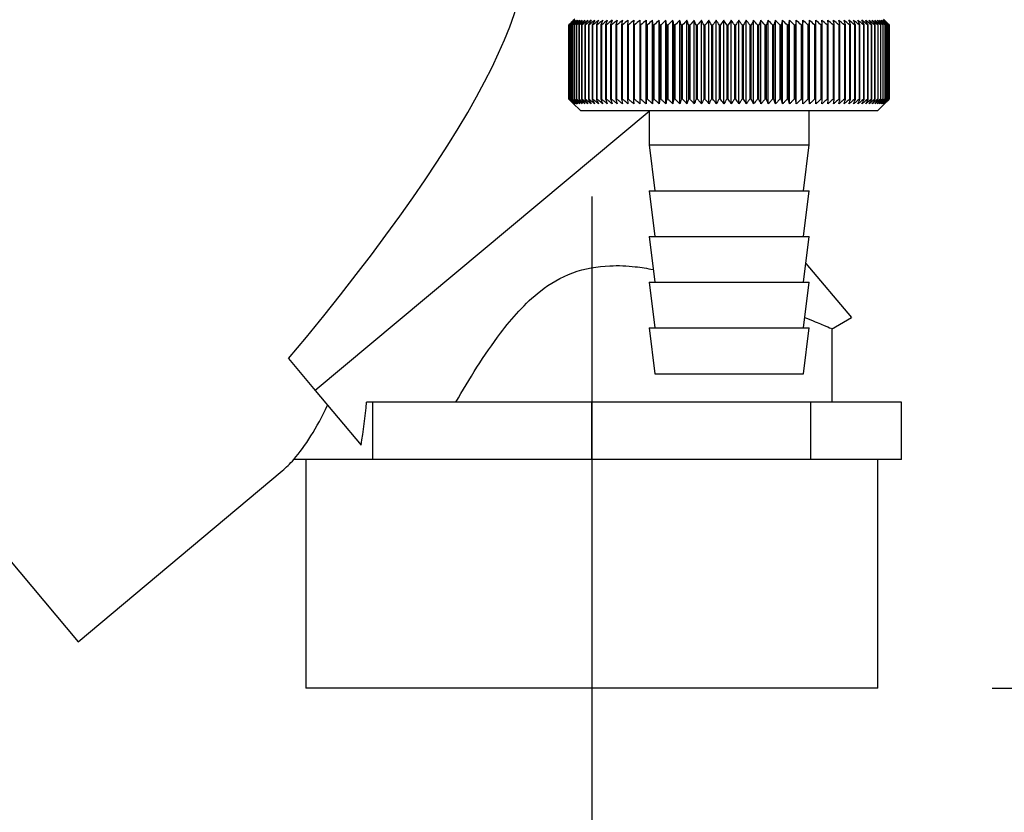
# Paper-space layout 'Blatt2' of a CAD drawing. Units: millimetres. Extents: x 0 to 4200, y 0 to 2970.
# Drawn here: x 882 to 969, y 1498 to 1567 of the extents above; entities that cross this region are included whole.
import ezdxf

# ---------------------------------------------------------------- set-up
doc = ezdxf.new("R2010")
doc.units = ezdxf.units.MM
doc.linetypes.add('SLD-Durchgehend', pattern=[0])
doc.layers.add('SLD-0', color=7, linetype='SLD-Durchgehend', lineweight=30)
doc.styles.add('SLDTEXTSTYLE1', font='TXT', dxfattribs={"width": 0.605})
doc.dimstyles.new('SLDDIMSTYLE1', dxfattribs={"dimtxt": 35, "dimasz": 25, "dimexe": 0, "dimexo": 0.0625, "dimgap": 8.75, "dimtad": 1, "dimdec": 1, "dimrnd": 1e-09, "dimzin": 12, "dimdsep": 46, "dimtxsty": 'SLDTEXTSTYLE1', "dimsah": 1, "dimcen": 0.09, "dimadec": 0, "dimazin": 3, "dimtfac": 1, "dimtdec": 1, "dimtofl": 0, "dimtmove": 0, "dimatfit": 3, "dimfxl": 1, "dimfrac": 2, "dimtolj": 1, "dimtzin": 12, "dimarcsym": 0})

# ---------------------------------------------------------------- blocks, each defined once
blk = doc.blocks.new('_D_9')
at = {"ltscale": 10}
for p, q in [((1057.499, 1560.828), (1057.499, 1374.528)), ((932.499, 1551.628), (932.499, 1374.528)), ((932.499, 1384.528), (1057.499, 1384.528))]:
    blk.add_line(p, q, dxfattribs=at)
for points in [[(932.499, 1384.528), (957.499, 1380.528), (957.499, 1388.528)], [(1057.499, 1384.528), (1032.499, 1388.528), (1032.499, 1380.528)]]:
    blk.add_solid(points, dxfattribs=at)
at = {"ltscale": 10, "insert": (954.894, 1429.645), "char_height": 35, "attachment_point": 1, "style": 'SLDTEXTSTYLE1'}
blk.add_mtext('125', dxfattribs=at)
blk = doc.blocks.new('_D_11')
at = {"ltscale": 10}
for p, q in [((1016.066, 1508.628), (1016.066, 1635.628)), ((967.499, 1508.628), (1026.066, 1508.628))]:
    blk.add_line(p, q, dxfattribs=at)
for points in [[(1016.066, 1635.628), (1012.066, 1610.628), (1020.066, 1610.628)], [(1016.066, 1508.628), (1020.066, 1533.628), (1012.066, 1533.628)]]:
    blk.add_solid(points, dxfattribs=at)
at = {"ltscale": 10, "insert": (970.949, 1532.024), "char_height": 35, "attachment_point": 1, "rotation": 90, "style": 'SLDTEXTSTYLE1'}
blk.add_mtext('127', dxfattribs=at)

psp = doc.layouts.new('Blatt2')

# ---------------------------------------------------------------- linework, layer by layer
at = {"layer": 'SLD-0', "ltscale": 10}
for p, q in [((930.5, 1566.628), (930.503, 1566.628)), ((930.5, 1566.628), (930.5, 1560.128)), ((930.503, 1560.128), (930.503, 1566.628)), ((930.528, 1566.628), (930.536, 1566.628)), ((930.528, 1566.628), (930.528, 1560.128)), ((930.536, 1560.128), (930.536, 1566.628)), ((930.587, 1566.628), (930.602, 1566.628)), ((930.587, 1566.628), (930.587, 1560.128)), ((930.602, 1560.128), (930.602, 1566.628)), ((930.679, 1566.628), (930.7, 1566.628)), ((930.679, 1566.628), (930.679, 1560.128)), ((930.7, 1560.128), (930.7, 1566.628)), ((930.802, 1566.628), (930.829, 1566.628)), ((930.802, 1566.628), (930.802, 1560.128)), ((930.829, 1560.128), (930.829, 1566.628)), ((930.999, 1567.128), (930.839, 1566.968)), ((930.958, 1566.628), (930.991, 1566.628)), ((930.958, 1566.628), (930.958, 1560.128)), ((930.991, 1560.128), (930.991, 1566.628)), ((931.144, 1566.628), (931.183, 1566.628)), ((931.144, 1566.628), (931.144, 1560.128)), ((931.183, 1560.128), (931.183, 1566.628)), ((931.362, 1566.628), (931.407, 1566.628)), ((931.362, 1566.628), (931.362, 1560.128)), ((931.407, 1560.128), (931.407, 1566.628)), ((931.61, 1566.628), (931.661, 1566.628)), ((931.61, 1566.628), (931.61, 1560.128)), ((931.661, 1560.128), (931.661, 1566.628)), ((931.888, 1566.628), (931.944, 1566.628)), ((931.888, 1566.628), (931.888, 1560.128)), ((931.944, 1560.128), (931.944, 1566.628)), ((932.195, 1566.628), (932.257, 1566.628)), ((932.195, 1566.628), (932.195, 1560.128)), ((932.257, 1560.128), (932.257, 1566.628)), ((932.531, 1566.628), (932.598, 1566.628)), ((932.531, 1566.628), (932.531, 1560.128)), ((932.598, 1560.128), (932.598, 1566.628)), ((932.894, 1566.628), (932.966, 1566.628)), ((932.894, 1566.628), (932.894, 1560.128)), ((932.966, 1560.128), (932.966, 1566.628)), ((933.284, 1566.628), (933.361, 1566.628)), ((933.284, 1566.628), (933.284, 1560.128)), ((933.361, 1560.128), (933.361, 1566.628)), ((933.7, 1566.628), (933.782, 1566.628)), ((933.7, 1566.628), (933.7, 1560.128)), ((933.782, 1560.128), (933.782, 1566.628)), ((934.142, 1566.628), (934.228, 1566.628)), ((934.142, 1566.628), (934.142, 1560.128)), ((934.228, 1560.128), (934.228, 1566.628)), ((934.607, 1566.628), (934.698, 1566.628)), ((934.607, 1566.628), (934.607, 1560.128)), ((934.698, 1560.128), (934.698, 1566.628)), ((935.095, 1566.628), (935.19, 1566.628)), ((935.095, 1566.628), (935.095, 1560.128)), ((935.19, 1560.128), (935.19, 1566.628)), ((935.605, 1566.628), (935.704, 1566.628)), ((935.605, 1566.628), (935.605, 1560.128)), ((935.704, 1560.128), (935.704, 1566.628)), ((936.135, 1566.628), (936.238, 1566.628)), ((936.135, 1566.628), (936.135, 1560.128)), ((936.238, 1560.128), (936.238, 1566.628)), ((936.685, 1566.628), (936.791, 1566.628)), ((936.685, 1566.628), (936.685, 1560.128)), ((936.791, 1560.128), (936.791, 1566.628)), ((937.238, 1559.721), (937.238, 1567.035)), ((937.253, 1566.628), (937.363, 1566.628)), ((937.253, 1566.628), (937.253, 1560.128)), ((937.363, 1560.128), (937.363, 1566.628)), ((937.799, 1559.721), (937.799, 1567.035)), ((937.837, 1566.628), (937.95, 1566.628)), ((937.837, 1566.628), (937.837, 1560.128)), ((937.95, 1560.128), (937.95, 1566.628)), ((938.376, 1559.721), (938.376, 1567.035)), ((938.437, 1566.628), (938.553, 1566.628)), ((938.437, 1566.628), (938.437, 1560.128)), ((938.553, 1560.128), (938.553, 1566.628)), ((938.967, 1559.721), (938.967, 1567.035)), ((939.051, 1566.628), (939.17, 1566.628)), ((939.051, 1566.628), (939.051, 1560.128)), ((939.17, 1560.128), (939.17, 1566.628)), ((939.571, 1559.721), (939.571, 1567.035)), ((939.678, 1566.628), (939.799, 1566.628)), ((939.678, 1566.628), (939.678, 1560.128)), ((939.799, 1560.128), (939.799, 1566.628)), ((940.186, 1559.721), (940.186, 1567.035)), ((940.316, 1566.628), (940.439, 1566.628)), ((940.316, 1566.628), (940.316, 1560.128)), ((940.439, 1560.128), (940.439, 1566.628)), ((940.811, 1559.721), (940.811, 1567.035)), ((940.964, 1566.628), (941.088, 1566.628)), ((940.964, 1566.628), (940.964, 1560.128)), ((941.088, 1560.128), (941.088, 1566.628)), ((941.444, 1559.721), (941.444, 1567.035)), ((941.619, 1566.628), (941.745, 1566.628)), ((941.619, 1566.628), (941.619, 1560.128)), ((941.745, 1560.128), (941.745, 1566.628)), ((942.085, 1559.721), (942.085, 1567.035)), ((942.282, 1566.628), (942.408, 1566.628)), ((942.282, 1566.628), (942.282, 1560.128)), ((942.408, 1560.128), (942.408, 1566.628)), ((942.732, 1559.721), (942.732, 1567.035)), ((942.949, 1566.628), (943.077, 1566.628)), ((942.949, 1566.628), (942.949, 1560.128)), ((943.077, 1560.128), (943.077, 1566.628)), ((943.382, 1559.721), (943.382, 1567.035)), ((943.621, 1566.628), (943.748, 1566.628)), ((943.621, 1566.628), (943.621, 1560.128)), ((943.748, 1560.128), (943.748, 1566.628)), ((944.035, 1559.721), (944.035, 1567.035)), ((944.294, 1566.628), (944.422, 1566.628)), ((944.294, 1566.628), (944.294, 1560.128)), ((944.422, 1560.128), (944.422, 1566.628)), ((944.689, 1559.721), (944.689, 1567.035)), ((944.967, 1566.628), (945.095, 1566.628)), ((944.967, 1566.628), (944.967, 1560.128)), ((945.095, 1560.128), (945.095, 1566.628)), ((945.343, 1559.721), (945.343, 1567.035)), ((945.64, 1566.628), (945.768, 1566.628)), ((945.64, 1566.628), (945.64, 1560.128)), ((945.768, 1560.128), (945.768, 1566.628)), ((945.994, 1559.721), (945.994, 1567.035)), ((946.31, 1566.628), (946.437, 1566.628)), ((946.31, 1566.628), (946.31, 1560.128)), ((946.437, 1560.128), (946.437, 1566.628)), ((946.642, 1559.721), (946.642, 1567.035)), ((946.976, 1566.628), (947.102, 1566.628)), ((946.976, 1566.628), (946.976, 1560.128)), ((947.102, 1560.128), (947.102, 1566.628)), ((947.286, 1559.721), (947.286, 1567.035)), ((947.636, 1566.628), (947.76, 1566.628)), ((947.636, 1566.628), (947.636, 1560.128)), ((947.76, 1560.128), (947.76, 1566.628)), ((947.922, 1559.721), (947.922, 1567.035)), ((948.288, 1566.628), (948.412, 1566.628)), ((948.288, 1566.628), (948.288, 1560.128)), ((948.412, 1560.128), (948.412, 1566.628)), ((948.551, 1559.721), (948.551, 1567.035)), ((948.932, 1566.628), (949.054, 1566.628)), ((948.932, 1566.628), (948.932, 1560.128)), ((949.054, 1560.128), (949.054, 1566.628)), ((949.171, 1559.721), (949.171, 1567.035)), ((949.566, 1566.628), (949.685, 1566.628)), ((949.566, 1566.628), (949.566, 1560.128)), ((949.685, 1560.128), (949.685, 1566.628)), ((949.779, 1559.721), (949.779, 1567.035)), ((950.188, 1566.628), (950.305, 1566.628)), ((950.188, 1566.628), (950.188, 1560.128)), ((950.305, 1560.128), (950.305, 1566.628)), ((950.376, 1559.721), (950.376, 1567.035)), ((950.797, 1566.628), (950.911, 1566.628)), ((950.797, 1566.628), (950.797, 1560.128)), ((950.911, 1560.128), (950.911, 1566.628)), ((950.959, 1559.721), (950.959, 1567.035)), ((951.391, 1566.628), (951.502, 1566.628)), ((951.391, 1566.628), (951.391, 1560.128)), ((951.502, 1560.128), (951.502, 1566.628)), ((951.527, 1559.721), (951.527, 1567.035)), ((951.969, 1566.628), (952.077, 1566.628)), ((951.969, 1566.628), (951.969, 1560.128)), ((952.077, 1560.128), (952.077, 1566.628)), ((952.078, 1559.721), (952.078, 1567.035)), ((952.53, 1566.628), (952.635, 1566.628)), ((952.53, 1566.628), (952.53, 1560.128)), ((952.635, 1560.128), (952.635, 1566.628)), ((953.072, 1566.628), (953.173, 1566.628)), ((953.072, 1566.628), (953.072, 1560.128)), ((953.173, 1560.128), (953.173, 1566.628)), ((953.595, 1566.628), (953.692, 1566.628)), ((953.595, 1566.628), (953.595, 1560.128)), ((953.692, 1560.128), (953.692, 1566.628)), ((954.096, 1566.628), (954.189, 1566.628)), ((954.096, 1566.628), (954.096, 1560.128)), ((954.189, 1560.128), (954.189, 1566.628)), ((954.576, 1566.628), (954.664, 1566.628)), ((954.576, 1566.628), (954.576, 1560.128)), ((954.664, 1560.128), (954.664, 1566.628)), ((955.031, 1566.628), (955.115, 1566.628)), ((955.031, 1566.628), (955.031, 1560.128)), ((955.115, 1560.128), (955.115, 1566.628)), ((955.463, 1566.628), (955.542, 1566.628)), ((955.463, 1566.628), (955.463, 1560.128)), ((955.542, 1560.128), (955.542, 1566.628)), ((955.869, 1566.628), (955.943, 1566.628)), ((955.869, 1566.628), (955.869, 1560.128)), ((955.943, 1560.128), (955.943, 1566.628)), ((956.249, 1566.628), (956.318, 1566.628)), ((956.249, 1566.628), (956.249, 1560.128)), ((956.318, 1560.128), (956.318, 1566.628)), ((956.601, 1566.628), (956.665, 1566.628)), ((956.601, 1566.628), (956.601, 1560.128)), ((956.665, 1560.128), (956.665, 1566.628)), ((956.926, 1566.628), (956.984, 1566.628)), ((956.926, 1566.628), (956.926, 1560.128)), ((956.984, 1560.128), (956.984, 1566.628)), ((957.222, 1566.628), (957.275, 1566.628)), ((957.222, 1566.628), (957.222, 1560.128)), ((957.275, 1560.128), (957.275, 1566.628)), ((957.488, 1566.628), (957.535, 1566.628)), ((957.488, 1566.628), (957.488, 1560.128)), ((957.535, 1560.128), (957.535, 1566.628)), ((957.724, 1566.628), (957.766, 1566.628)), ((957.724, 1566.628), (957.724, 1560.128)), ((957.766, 1560.128), (957.766, 1566.628)), ((957.93, 1566.628), (957.965, 1566.628)), ((957.93, 1566.628), (957.93, 1560.128)), ((957.965, 1560.128), (957.965, 1566.628)), ((958.301, 1566.826), (957.999, 1567.128)), ((958.104, 1566.628), (958.134, 1566.628)), ((958.104, 1566.628), (958.104, 1560.128)), ((958.134, 1560.128), (958.134, 1566.628)), ((958.247, 1566.628), (958.271, 1566.628)), ((958.247, 1566.628), (958.247, 1560.128)), ((958.271, 1560.128), (958.271, 1566.628)), ((958.358, 1566.628), (958.376, 1566.628)), ((958.358, 1566.628), (958.358, 1560.128)), ((958.376, 1560.128), (958.376, 1566.628)), ((958.437, 1566.628), (958.449, 1566.628)), ((958.437, 1566.628), (958.437, 1560.128)), ((958.449, 1560.128), (958.449, 1566.628)), ((958.484, 1566.628), (958.489, 1566.628)), ((958.484, 1566.628), (958.484, 1560.128)), ((958.489, 1560.128), (958.489, 1566.628)), ((958.496, 1566.628), (958.498, 1566.628)), ((958.496, 1566.628), (958.496, 1560.128)), ((958.498, 1560.128), (958.498, 1566.628)), ((930.503, 1560.128), (930.5, 1560.128)), ((930.536, 1560.128), (930.528, 1560.128)), ((930.602, 1560.128), (930.587, 1560.128)), ((930.7, 1560.128), (930.679, 1560.128)), ((930.829, 1560.128), (930.802, 1560.128)), ((930.838, 1559.788), (931.499, 1559.128)), ((930.991, 1560.128), (930.958, 1560.128)), ((931.183, 1560.128), (931.144, 1560.128)), ((931.407, 1560.128), (931.362, 1560.128)), ((931.661, 1560.128), (931.61, 1560.128)), ((931.944, 1560.128), (931.888, 1560.128)), ((932.257, 1560.128), (932.195, 1560.128)), ((932.598, 1560.128), (932.531, 1560.128)), ((932.966, 1560.128), (932.894, 1560.128)), ((933.361, 1560.128), (933.284, 1560.128)), ((933.782, 1560.128), (933.7, 1560.128)), ((934.228, 1560.128), (934.142, 1560.128)), ((934.698, 1560.128), (934.607, 1560.128)), ((935.19, 1560.128), (935.095, 1560.128)), ((935.704, 1560.128), (935.605, 1560.128)), ((936.238, 1560.128), (936.135, 1560.128)), ((936.791, 1560.128), (936.685, 1560.128)), ((937.363, 1560.128), (937.253, 1560.128)), ((937.95, 1560.128), (937.837, 1560.128)), ((938.553, 1560.128), (938.437, 1560.128)), ((939.17, 1560.128), (939.051, 1560.128)), ((939.799, 1560.128), (939.678, 1560.128)), ((940.439, 1560.128), (940.316, 1560.128)), ((941.088, 1560.128), (940.964, 1560.128)), ((941.745, 1560.128), (941.619, 1560.128)), ((942.408, 1560.128), (942.282, 1560.128)), ((943.077, 1560.128), (942.949, 1560.128)), ((943.748, 1560.128), (943.621, 1560.128)), ((944.422, 1560.128), (944.294, 1560.128)), ((945.095, 1560.128), (944.967, 1560.128)), ((945.768, 1560.128), (945.64, 1560.128)), ((946.437, 1560.128), (946.31, 1560.128)), ((947.102, 1560.128), (946.976, 1560.128)), ((947.76, 1560.128), (947.636, 1560.128)), ((948.412, 1560.128), (948.288, 1560.128)), ((949.054, 1560.128), (948.932, 1560.128)), ((949.685, 1560.128), (949.566, 1560.128)), ((950.305, 1560.128), (950.188, 1560.128)), ((950.911, 1560.128), (950.797, 1560.128)), ((951.502, 1560.128), (951.391, 1560.128)), ((952.077, 1560.128), (951.969, 1560.128)), ((952.635, 1560.128), (952.53, 1560.128)), ((953.173, 1560.128), (953.072, 1560.128)), ((953.692, 1560.128), (953.595, 1560.128)), ((954.189, 1560.128), (954.096, 1560.128)), ((954.664, 1560.128), (954.576, 1560.128)), ((955.115, 1560.128), (955.031, 1560.128)), ((955.542, 1560.128), (955.463, 1560.128)), ((955.943, 1560.128), (955.869, 1560.128)), ((956.318, 1560.128), (956.249, 1560.128)), ((956.665, 1560.128), (956.601, 1560.128)), ((956.984, 1560.128), (956.926, 1560.128)), ((957.275, 1560.128), (957.222, 1560.128)), ((957.535, 1560.128), (957.488, 1560.128)), ((957.499, 1559.128), (958.301, 1559.93)), ((957.766, 1560.128), (957.724, 1560.128)), ((957.965, 1560.128), (957.93, 1560.128)), ((958.134, 1560.128), (958.104, 1560.128)), ((958.271, 1560.128), (958.247, 1560.128)), ((958.376, 1560.128), (958.358, 1560.128)), ((958.449, 1560.128), (958.437, 1560.128)), ((958.489, 1560.128), (958.484, 1560.128)), ((958.498, 1560.128), (958.496, 1560.128)), ((937.499, 1559.055), (908.325, 1534.651)), ((931.499, 1559.128), (957.499, 1559.128)), ((937.499, 1559.128), (937.499, 1556.128)), ((951.499, 1556.128), (951.499, 1559.128)), ((937.499, 1556.128), (937.999, 1552.128)), ((937.499, 1556.128), (951.499, 1556.128)), ((950.999, 1552.128), (951.499, 1556.128)), ((937.499, 1552.128), (937.999, 1548.128)), ((937.499, 1552.128), (951.499, 1552.128)), ((950.999, 1548.128), (951.499, 1552.128)), ((854.824, 1551.739), (887.606, 1512.671)), ((937.499, 1548.128), (937.999, 1544.128)), ((937.499, 1548.128), (951.499, 1548.128)), ((950.999, 1544.128), (951.499, 1548.128)), ((951.205, 1545.778), (955.19, 1541.029)), ((937.499, 1544.128), (937.999, 1540.128)), ((937.499, 1544.128), (951.499, 1544.128)), ((950.999, 1540.128), (951.499, 1544.128)), ((953.46, 1540.03), (955.19, 1541.029)), ((937.499, 1540.128), (937.999, 1536.128)), ((937.499, 1540.128), (951.499, 1540.128)), ((950.999, 1536.128), (951.499, 1540.128)), ((953.499, 1533.628), (953.499, 1540.081)), ((905.981, 1537.444), (908.325, 1534.651)), ((937.999, 1536.128), (950.999, 1536.128)), ((908.325, 1534.651), (912.329, 1529.879)), ((913.364, 1533.628), (912.811, 1533.628)), ((913.364, 1528.628), (913.364, 1533.628)), ((932.499, 1533.628), (913.364, 1533.628)), ((932.499, 1528.628), (932.499, 1533.628)), ((951.633, 1533.628), (932.499, 1533.628)), ((951.633, 1528.628), (951.633, 1533.628)), ((959.558, 1533.628), (951.633, 1533.628)), ((959.558, 1528.628), (959.558, 1533.628)), ((909.402, 1528.628), (906.443, 1528.628)), ((907.499, 1528.628), (907.499, 1508.628)), ((913.364, 1528.628), (909.402, 1528.628)), ((922.932, 1528.628), (913.364, 1528.628)), ((932.499, 1528.628), (922.932, 1528.628)), ((942.066, 1528.628), (932.499, 1528.628)), ((951.633, 1528.628), (942.066, 1528.628)), ((955.596, 1528.628), (951.633, 1528.628)), ((959.558, 1528.628), (955.596, 1528.628)), ((957.499, 1508.628), (957.499, 1528.628)), ((887.606, 1512.671), (905.439, 1527.634)), ((932.499, 1508.628), (907.499, 1508.628)), ((957.499, 1508.628), (932.499, 1508.628))]:
    psp.add_line(p, q, dxfattribs=at)
at = {"layer": 'SLD-0', "ltscale": 10, "flags": 128}
for points in [[(936.694, 1567.035), (936.693, 1566.984), (936.691, 1566.934), (936.69, 1566.883), (936.689, 1566.832), (936.688, 1566.781), (936.687, 1566.73), (936.686, 1566.679), (936.685, 1566.628)], [(937.238, 1567.035), (937.24, 1566.984), (937.242, 1566.934), (937.244, 1566.883), (937.245, 1566.832), (937.247, 1566.781), (937.249, 1566.73), (937.251, 1566.679), (937.253, 1566.628)], [(951.502, 1566.628), (951.505, 1566.679), (951.508, 1566.73), (951.511, 1566.781), (951.514, 1566.832), (951.517, 1566.883), (951.52, 1566.934), (951.523, 1566.984), (951.527, 1567.035)], [(952.077, 1566.628), (952.077, 1566.679), (952.077, 1566.73), (952.078, 1566.781), (952.078, 1566.832), (952.078, 1566.883), (952.078, 1566.934), (952.078, 1566.984), (952.078, 1567.035)], [(952.635, 1566.628), (952.632, 1566.679), (952.629, 1566.73), (952.626, 1566.781), (952.623, 1566.832), (952.621, 1566.883), (952.618, 1566.934), (952.615, 1566.984), (952.612, 1567.035)]]:
    psp.add_lwpolyline(points, dxfattribs=at)
at = {"layer": 'SLD-0', "ltscale": 100}
for centre, radius, start, end in [((992.688, 1505.114), 87.472, 134.93568, 135.31196), ((993.46, 1504.625), 88.363, 135.06605, 135.43771), ((993.48, 1502.651), 89.772, 134.17711, 134.54869), ((992.754, 1507.13), 86.093, 135.90788, 136.28389), ((993.582, 1500.772), 91.169, 133.38001, 133.75122), ((992.939, 1509.206), 84.764, 136.98177, 137.35697), ((993.751, 1499.006), 92.523, 132.67012, 133.04076), ((993.271, 1511.323), 83.525, 138.16322, 138.53693), ((993.972, 1497.368), 93.81, 132.04328, 132.41322), ((993.784, 1513.461), 82.422, 139.45847, 139.82982), ((994.235, 1495.875), 95.007, 131.4958, 131.86498), ((994.519, 1515.6), 81.51, 140.87405, 141.24195), ((994.53, 1494.539), 96.094, 131.02443, 131.39285), ((995.531, 1517.72), 80.855, 142.4166, 142.77973), ((994.849, 1493.373), 97.055, 130.62637, 130.99407), ((996.887, 1519.802), 80.537, 144.09276, 144.44951), ((995.187, 1492.389), 97.874, 130.29926, 130.66632), ((998.678, 1521.827), 80.655, 145.90887, 146.25734), ((995.537, 1491.594), 98.54, 130.04116, 130.40768), ((1001.026, 1523.775), 81.341, 147.87072, 148.20869), ((995.895, 1490.998), 99.043, 129.85054, 130.21665), ((1004.097, 1525.629), 82.77, 149.98312, 150.30803), ((996.257, 1490.604), 99.377, 129.72627, 130.09209), ((1008.13, 1527.372), 85.184, 152.24946, 152.55841), ((996.622, 1490.416), 99.536, 129.66761, 130.03329), ((1013.473, 1528.987), 88.937, 154.67116, 154.96096), ((996.988, 1490.438), 99.518, 129.67421, 130.03991), ((1020.666, 1530.459), 94.571, 157.24711, 157.51429), ((997.354, 1490.667), 99.323, 129.74612, 130.11198), ((1030.582, 1531.775), 102.96, 159.97302, 160.21395), ((997.72, 1491.102), 98.955, 129.88375, 130.24993), ((1044.744, 1532.923), 115.624, 162.84092, 163.05192), ((998.086, 1491.74), 98.418, 130.08793, 130.45455), ((1066.063, 1533.892), 135.471, 165.83872, 166.01621), ((998.456, 1492.573), 97.72, 130.35986, 130.72705), ((1100.891, 1534.673), 168.848, 168.94996, 169.09067), ((998.831, 1493.595), 96.871, 130.70117, 131.06901), ((1166.258, 1535.258), 232.777, 172.15397, 172.25511), ((999.216, 1494.796), 95.884, 131.11387, 131.48244), ((1328.577, 1535.643), 393.663, 175.42624, 175.48568), ((999.616, 1496.165), 94.773, 131.60041, 131.96975), ((1000.038, 1497.689), 93.556, 132.16368, 132.53377), ((1000.488, 1499.354), 92.254, 132.80702, 133.17779), ((603.017, 1535.569), 336.258, 5.29978, 5.36944), ((1000.979, 1501.144), 90.889, 133.53422, 133.90552), ((728.132, 1535.135), 212.65, 8.51672, 8.62764), ((1001.521, 1503.044), 89.487, 134.34953, 134.72116), ((783.391, 1534.502), 158.941, 11.66146, 11.81134), ((1002.131, 1505.035), 88.078, 135.25767, 135.6293), ((814.165, 1533.675), 129.767, 14.711, 14.89691), ((1002.826, 1507.099), 86.695, 136.26383, 136.63503), ((833.538, 1532.662), 112.05, 17.64608, 17.86465), ((1003.629, 1509.217), 85.376, 137.37362, 137.74382), ((846.692, 1531.472), 100.614, 20.45157, 20.69918), ((1004.569, 1511.37), 84.162, 138.59306, 138.96151), ((856.088, 1530.117), 92.998, 23.11646, 23.38943), ((1005.68, 1513.537), 83.105, 139.9285, 140.29427), ((863.049, 1528.609), 87.882, 25.63363, 25.92836), ((1007.009, 1515.698), 82.262, 141.3865, 141.74845), ((868.346, 1526.962), 84.493, 27.99942, 28.31251), ((1008.612, 1517.834), 81.705, 142.97374, 143.33047), ((872.461, 1525.191), 82.345, 30.21311, 30.54143), ((1010.564, 1519.924), 81.52, 144.69677, 145.0466), ((875.712, 1523.312), 81.115, 32.27634, 32.61707), ((1012.966, 1521.95), 81.819, 146.5618, 146.90274), ((878.315, 1521.344), 80.58, 34.19255, 34.54321), ((1015.952, 1523.892), 82.747, 148.57432, 148.90407), ((880.423, 1519.304), 80.578, 35.96649, 36.32494), ((1019.712, 1525.732), 84.5, 150.73871, 151.05462), ((882.149, 1517.211), 80.986, 37.60379, 37.96821), ((1024.519, 1527.454), 87.358, 153.05776, 153.35686), ((883.575, 1515.084), 81.71, 39.11062, 39.47946), ((1030.779, 1529.041), 91.731, 155.53209, 155.81113), ((884.764, 1512.943), 82.673, 40.49334, 40.86535), ((1039.131, 1530.48), 98.261, 158.15956, 158.41506), ((885.767, 1510.809), 83.814, 41.75837, 42.13251), ((1050.633, 1531.756), 108.006, 160.93471, 161.16303), ((886.62, 1508.7), 85.079, 42.91195, 43.28741), ((1067.183, 1532.857), 122.861, 163.84818, 164.04573), ((887.356, 1506.637), 86.424, 43.96007, 44.33619), ((1092.557, 1533.774), 146.6, 166.88643, 167.04973), ((887.999, 1504.637), 87.809, 44.90838, 45.28466), ((1135.497, 1534.498), 187.959, 170.03153, 170.1575), ((888.567, 1502.721), 89.2, 45.7621, 46.13818), ((1221.894, 1535.023), 272.82, 173.26143, 173.34751), ((889.079, 1500.905), 90.566, 46.52606, 46.90167), ((889.546, 1499.207), 91.882, 47.2046, 47.57958), ((889.98, 1497.641), 93.121, 47.80165, 48.17589), ((890.39, 1496.224), 94.265, 48.32067, 48.69413), ((890.782, 1494.967), 95.293, 48.76467, 49.13738), ((671.749, 1535.055), 283.19, 6.40127, 6.48415), ((891.162, 1493.882), 96.19, 49.13625, 49.50826), ((763.947, 1534.546), 192.438, 9.59668, 9.71963), ((891.535, 1492.98), 96.944, 49.43758, 49.80897), ((808.825, 1533.838), 149.017, 12.71168, 12.87218), ((891.904, 1492.269), 97.542, 49.67042, 50.04131), ((834.994, 1532.935), 124.322, 15.72445, 15.91944), ((892.271, 1491.755), 97.976, 49.83612, 50.20664), ((851.87, 1531.848), 108.946, 18.61712, 18.84318), ((892.637, 1491.443), 98.24, 49.93567, 50.30595), ((863.458, 1530.585), 98.887, 21.37598, 21.62949), ((893.003, 1491.336), 98.331, 49.96962, 50.33983), ((871.752, 1529.159), 92.152, 23.99137, 24.26871), ((893.368, 1491.435), 98.247, 49.9382, 50.30848), ((877.859, 1527.583), 87.638, 26.45742, 26.75508), ((893.732, 1491.739), 97.989, 49.8412, 50.21171), ((882.44, 1525.871), 84.679, 28.77152, 29.08623), ((894.091, 1492.245), 97.561, 49.67807, 50.04894), ((885.918, 1524.039), 82.851, 30.93383, 31.2626), ((894.444, 1492.949), 96.97, 49.44785, 49.81922), ((888.574, 1522.104), 81.867, 32.94665, 33.2868), ((894.786, 1493.844), 96.222, 49.1492, 49.52118), ((890.602, 1520.084), 81.525, 34.81392, 35.16313), ((895.112, 1494.922), 95.33, 48.78038, 49.15306), ((892.144, 1517.999), 81.676, 36.54076, 36.89701), ((895.417, 1496.172), 94.307, 48.33922, 48.71266), ((893.303, 1515.866), 82.208, 38.133, 38.4946), ((895.693, 1497.584), 93.168, 47.82316, 48.19737), ((894.155, 1513.706), 83.031, 39.5969, 39.96243), ((895.931, 1499.144), 91.931, 47.22919, 47.60414), ((894.761, 1511.539), 84.074, 40.93889, 41.30717), ((896.122, 1500.837), 90.618, 46.55387, 46.92945), ((895.168, 1509.384), 85.277, 42.16532, 42.53541), ((896.252, 1502.649), 89.253, 45.79329, 46.16936), ((895.413, 1507.263), 86.59, 43.28238, 43.65352), ((895.873, 1504.395), 88.288, 44.82045, 45.00196), ((899.331, 1506.728), 84.193, 45.35376, 45.53156), ((897.972, 1507.585), 84.549, 44.29361, 44.46742)]:
    psp.add_arc(centre, radius, start, end, dxfattribs=at)
for centre, major_axis, ratio, start_param, end_param in [((814.015, 1484.208), (111.473, 92.136), 0.176171, 5.522947, 6.300138), ((905.439, 1560.922), (2.976, 34.436), 0.294295, 3.522483, 3.811107), ((906.094, 1535.473), (2.099, 23.541), 0.290418, 4.498456, 4.659857), ((905.439, 1560.922), (2.976, 34.436), 0.294295, 3.427237, 3.522483)]:
    psp.add_ellipse(centre, major_axis=major_axis, ratio=ratio, start_param=start_param, end_param=end_param, dxfattribs=at)
at = {"layer": 'SLD-0', "ltscale": 10}
for points, knots in [([(930.5, 1560.128), (930.577, 1560.051), (930.689, 1559.938), (930.802, 1559.825), (930.839, 1559.788)], [0, 0, 0, 0, 0.676446, 1, 1, 1, 1]), ([(930.919, 1559.721), (930.842, 1559.796), (930.703, 1559.931), (930.565, 1560.068), (930.503, 1560.128)], [0, 0, 0, 0, 0.5556499, 1, 1, 1, 1]), ([(930.528, 1560.128), (930.601, 1560.051), (930.731, 1559.915), (930.862, 1559.78), (930.919, 1559.721)], [0, 0, 0, 0, 0.56434, 1, 1, 1, 1]), ([(930.964, 1559.721), (930.885, 1559.796), (930.742, 1559.931), (930.6, 1560.068), (930.536, 1560.128)], [0, 0, 0, 0, 0.55565, 1, 1, 1, 1]), ([(930.587, 1560.128), (930.658, 1560.051), (930.783, 1559.915), (930.909, 1559.78), (930.964, 1559.721)], [0, 0, 0, 0, 0.56434, 1, 1, 1, 1]), ([(931.041, 1559.721), (930.959, 1559.796), (930.813, 1559.931), (930.667, 1560.068), (930.602, 1560.128)], [0, 0, 0, 0, 0.5556499, 1, 1, 1, 1]), ([(930.679, 1560.128), (930.747, 1560.051), (930.867, 1559.915), (930.988, 1559.78), (931.041, 1559.721)], [0, 0, 0, 0, 0.5643403, 1, 1, 1, 1]), ([(931.148, 1559.721), (931.065, 1559.796), (930.915, 1559.931), (930.766, 1560.068), (930.7, 1560.128)], [0, 0, 0, 0, 0.55565, 1, 1, 1, 1]), ([(930.802, 1560.128), (930.867, 1560.051), (930.982, 1559.915), (931.098, 1559.78), (931.148, 1559.721)], [0, 0, 0, 0, 0.56434, 1, 1, 1, 1]), ([(931.287, 1559.721), (931.202, 1559.796), (931.049, 1559.931), (930.897, 1560.068), (930.829, 1560.128)], [0, 0, 0, 0, 0.55565, 1, 1, 1, 1]), ([(930.958, 1560.128), (931.019, 1560.051), (931.129, 1559.915), (931.239, 1559.78), (931.287, 1559.721)], [0, 0, 0, 0, 0.56434, 1, 1, 1, 1]), ([(931.456, 1559.721), (931.369, 1559.796), (931.214, 1559.931), (931.06, 1560.068), (930.991, 1560.128)], [0, 0, 0, 0, 0.55565, 1, 1, 1, 1]), ([(931.144, 1560.128), (931.203, 1560.051), (931.306, 1559.915), (931.41, 1559.78), (931.456, 1559.721)], [0, 0, 0, 0, 0.56434, 1, 1, 1, 1]), ([(931.655, 1559.721), (931.567, 1559.796), (931.41, 1559.931), (931.253, 1560.068), (931.183, 1560.128)], [0, 0, 0, 0, 0.55565, 1, 1, 1, 1]), ([(931.362, 1560.128), (931.417, 1560.051), (931.514, 1559.915), (931.612, 1559.78), (931.655, 1559.721)], [0, 0, 0, 0, 0.56434, 1, 1, 1, 1]), ([(931.884, 1559.721), (931.795, 1559.796), (931.636, 1559.931), (931.477, 1560.068), (931.407, 1560.128)], [0, 0, 0, 0, 0.55565, 1, 1, 1, 1]), ([(931.61, 1560.128), (931.662, 1560.051), (931.753, 1559.915), (931.844, 1559.78), (931.884, 1559.721)], [0, 0, 0, 0, 0.56434, 1, 1, 1, 1]), ([(932.142, 1559.721), (932.053, 1559.796), (931.892, 1559.931), (931.732, 1560.068), (931.661, 1560.128)], [0, 0, 0, 0, 0.5556499, 1, 1, 1, 1]), ([(931.888, 1560.128), (931.936, 1560.051), (932.02, 1559.915), (932.105, 1559.78), (932.142, 1559.721)], [0, 0, 0, 0, 0.56434, 1, 1, 1, 1]), ([(932.429, 1559.721), (932.339, 1559.796), (932.177, 1559.931), (932.016, 1560.068), (931.944, 1560.128)], [0, 0, 0, 0, 0.55565, 1, 1, 1, 1]), ([(932.195, 1560.128), (932.239, 1560.051), (932.317, 1559.915), (932.395, 1559.78), (932.429, 1559.721)], [0, 0, 0, 0, 0.56434, 1, 1, 1, 1]), ([(932.744, 1559.721), (932.653, 1559.796), (932.491, 1559.931), (932.329, 1560.068), (932.257, 1560.128)], [0, 0, 0, 0, 0.55565, 1, 1, 1, 1]), ([(932.531, 1560.128), (932.571, 1560.051), (932.642, 1559.915), (932.713, 1559.78), (932.744, 1559.721)], [0, 0, 0, 0, 0.56434, 1, 1, 1, 1]), ([(933.086, 1559.721), (932.995, 1559.796), (932.832, 1559.931), (932.67, 1560.068), (932.598, 1560.128)], [0, 0, 0, 0, 0.55565, 1, 1, 1, 1]), ([(932.894, 1560.128), (932.93, 1560.051), (932.994, 1559.915), (933.058, 1559.78), (933.086, 1559.721)], [0, 0, 0, 0, 0.56434, 1, 1, 1, 1]), ([(933.454, 1559.721), (933.363, 1559.796), (933.201, 1559.931), (933.038, 1560.068), (932.966, 1560.128)], [0, 0, 0, 0, 0.55565, 1, 1, 1, 1]), ([(933.284, 1560.128), (933.316, 1560.051), (933.373, 1559.915), (933.429, 1559.78), (933.454, 1559.721)], [0, 0, 0, 0, 0.56434, 1, 1, 1, 1]), ([(933.848, 1559.721), (933.758, 1559.796), (933.595, 1559.931), (933.433, 1560.068), (933.361, 1560.128)], [0, 0, 0, 0, 0.55565, 1, 1, 1, 1]), ([(933.7, 1560.128), (933.728, 1560.051), (933.777, 1559.915), (933.826, 1559.78), (933.848, 1559.721)], [0, 0, 0, 0, 0.56434, 1, 1, 1, 1]), ([(934.266, 1559.721), (934.177, 1559.796), (934.015, 1559.931), (933.854, 1560.068), (933.782, 1560.128)], [0, 0, 0, 0, 0.55565, 1, 1, 1, 1]), ([(934.142, 1560.128), (934.165, 1560.051), (934.207, 1559.915), (934.248, 1559.78), (934.266, 1559.721)], [0, 0, 0, 0, 0.56434, 1, 1, 1, 1]), ([(934.709, 1559.721), (934.62, 1559.796), (934.459, 1559.931), (934.299, 1560.068), (934.228, 1560.128)], [0, 0, 0, 0, 0.55565, 1, 1, 1, 1]), ([(934.607, 1560.128), (934.626, 1560.051), (934.66, 1559.915), (934.694, 1559.78), (934.709, 1559.721)], [0, 0, 0, 0, 0.56434, 1, 1, 1, 1]), ([(935.174, 1559.721), (935.085, 1559.796), (934.926, 1559.931), (934.768, 1560.068), (934.698, 1560.128)], [0, 0, 0, 0, 0.55565, 1, 1, 1, 1]), ([(935.095, 1560.128), (935.11, 1560.051), (935.136, 1559.915), (935.162, 1559.78), (935.174, 1559.721)], [0, 0, 0, 0, 0.56434, 1, 1, 1, 1]), ([(935.66, 1559.721), (935.573, 1559.796), (935.416, 1559.931), (935.26, 1560.068), (935.19, 1560.128)], [0, 0, 0, 0, 0.55565, 1, 1, 1, 1]), ([(935.605, 1560.128), (935.615, 1560.051), (935.634, 1559.915), (935.652, 1559.78), (935.66, 1559.721)], [0, 0, 0, 0, 0.56434, 1, 1, 1, 1]), ([(936.167, 1559.721), (936.081, 1559.796), (935.927, 1559.931), (935.772, 1560.068), (935.704, 1560.128)], [0, 0, 0, 0, 0.5556499, 1, 1, 1, 1]), ([(936.135, 1560.128), (936.141, 1560.051), (936.152, 1559.915), (936.163, 1559.78), (936.167, 1559.721)], [0, 0, 0, 0, 0.56434, 1, 1, 1, 1]), ([(936.694, 1559.721), (936.609, 1559.796), (936.457, 1559.931), (936.305, 1560.068), (936.238, 1560.128)], [0, 0, 0, 0, 0.55565, 1, 1, 1, 1]), ([(936.685, 1560.128), (936.686, 1560.051), (936.689, 1559.915), (936.692, 1559.78), (936.694, 1559.721)], [0, 0, 0, 0, 0.56434, 1, 1, 1, 1]), ([(937.238, 1559.721), (937.155, 1559.796), (937.006, 1559.931), (936.857, 1560.068), (936.791, 1560.128)], [0, 0, 0, 0, 0.55565, 1, 1, 1, 1]), ([(937.253, 1560.128), (937.25, 1560.051), (937.245, 1559.915), (937.24, 1559.78), (937.238, 1559.721)], [0, 0, 0, 0, 0.5643403, 1, 1, 1, 1]), ([(937.799, 1559.721), (937.718, 1559.796), (937.572, 1559.931), (937.427, 1560.068), (937.363, 1560.128)], [0, 0, 0, 0, 0.55565, 1, 1, 1, 1]), ([(937.837, 1560.128), (937.83, 1560.051), (937.818, 1559.915), (937.805, 1559.78), (937.799, 1559.721)], [0, 0, 0, 0, 0.56434, 1, 1, 1, 1]), ([(938.376, 1559.721), (938.297, 1559.796), (938.155, 1559.931), (938.013, 1560.068), (937.95, 1560.128)], [0, 0, 0, 0, 0.55565, 1, 1, 1, 1]), ([(938.437, 1560.128), (938.426, 1560.051), (938.405, 1559.915), (938.385, 1559.78), (938.376, 1559.721)], [0, 0, 0, 0, 0.56434, 1, 1, 1, 1]), ([(938.967, 1559.721), (938.89, 1559.796), (938.752, 1559.931), (938.614, 1560.068), (938.553, 1560.128)], [0, 0, 0, 0, 0.55565, 1, 1, 1, 1]), ([(939.051, 1560.128), (939.036, 1560.051), (939.007, 1559.915), (938.979, 1559.78), (938.967, 1559.721)], [0, 0, 0, 0, 0.56434, 1, 1, 1, 1]), ([(939.571, 1559.721), (939.496, 1559.796), (939.362, 1559.931), (939.229, 1560.068), (939.17, 1560.128)], [0, 0, 0, 0, 0.55565, 1, 1, 1, 1]), ([(939.678, 1560.128), (939.658, 1560.051), (939.622, 1559.915), (939.586, 1559.78), (939.571, 1559.721)], [0, 0, 0, 0, 0.56434, 1, 1, 1, 1]), ([(940.186, 1559.721), (940.114, 1559.796), (939.985, 1559.931), (939.856, 1560.068), (939.799, 1560.128)], [0, 0, 0, 0, 0.55565, 1, 1, 1, 1]), ([(940.316, 1560.128), (940.292, 1560.051), (940.248, 1559.915), (940.205, 1559.78), (940.186, 1559.721)], [0, 0, 0, 0, 0.56434, 1, 1, 1, 1]), ([(940.811, 1559.721), (940.742, 1559.796), (940.617, 1559.931), (940.494, 1560.068), (940.439, 1560.128)], [0, 0, 0, 0, 0.55565, 1, 1, 1, 1]), ([(940.964, 1560.128), (940.935, 1560.051), (940.884, 1559.915), (940.833, 1559.78), (940.811, 1559.721)], [0, 0, 0, 0, 0.56434, 1, 1, 1, 1]), ([(941.444, 1559.721), (941.378, 1559.796), (941.259, 1559.931), (941.141, 1560.068), (941.088, 1560.128)], [0, 0, 0, 0, 0.55565, 1, 1, 1, 1]), ([(941.619, 1560.128), (941.587, 1560.051), (941.528, 1559.915), (941.47, 1559.78), (941.444, 1559.721)], [0, 0, 0, 0, 0.56434, 1, 1, 1, 1]), ([(942.085, 1559.721), (942.022, 1559.796), (941.908, 1559.931), (941.795, 1560.068), (941.745, 1560.128)], [0, 0, 0, 0, 0.55565, 1, 1, 1, 1]), ([(942.282, 1560.128), (942.245, 1560.051), (942.179, 1559.915), (942.114, 1559.78), (942.085, 1559.721)], [0, 0, 0, 0, 0.56434, 1, 1, 1, 1]), ([(942.732, 1559.721), (942.672, 1559.796), (942.564, 1559.931), (942.456, 1560.068), (942.408, 1560.128)], [0, 0, 0, 0, 0.5556499, 1, 1, 1, 1]), ([(942.949, 1560.128), (942.908, 1560.051), (942.836, 1559.915), (942.763, 1559.78), (942.732, 1559.721)], [0, 0, 0, 0, 0.56434, 1, 1, 1, 1]), ([(943.382, 1559.721), (943.325, 1559.796), (943.223, 1559.931), (943.122, 1560.068), (943.077, 1560.128)], [0, 0, 0, 0, 0.55565, 1, 1, 1, 1]), ([(943.621, 1560.128), (943.576, 1560.051), (943.496, 1559.915), (943.417, 1559.78), (943.382, 1559.721)], [0, 0, 0, 0, 0.56434, 1, 1, 1, 1]), ([(944.035, 1559.721), (943.982, 1559.796), (943.886, 1559.931), (943.791, 1560.068), (943.748, 1560.128)], [0, 0, 0, 0, 0.55565, 1, 1, 1, 1]), ([(944.294, 1560.128), (944.245, 1560.051), (944.159, 1559.915), (944.073, 1559.78), (944.035, 1559.721)], [0, 0, 0, 0, 0.56434, 1, 1, 1, 1]), ([(944.689, 1559.721), (944.639, 1559.796), (944.55, 1559.931), (944.461, 1560.068), (944.422, 1560.128)], [0, 0, 0, 0, 0.55565, 1, 1, 1, 1]), ([(944.967, 1560.128), (944.915, 1560.051), (944.822, 1559.915), (944.729, 1559.78), (944.689, 1559.721)], [0, 0, 0, 0, 0.56434, 1, 1, 1, 1]), ([(945.343, 1559.721), (945.297, 1559.796), (945.214, 1559.931), (945.132, 1560.068), (945.095, 1560.128)], [0, 0, 0, 0, 0.55565, 1, 1, 1, 1]), ([(945.64, 1560.128), (945.584, 1560.051), (945.485, 1559.915), (945.386, 1559.78), (945.343, 1559.721)], [0, 0, 0, 0, 0.56434, 1, 1, 1, 1]), ([(945.994, 1559.721), (945.952, 1559.796), (945.877, 1559.931), (945.801, 1560.068), (945.768, 1560.128)], [0, 0, 0, 0, 0.5556499, 1, 1, 1, 1]), ([(946.31, 1560.128), (946.251, 1560.051), (946.146, 1559.915), (946.04, 1559.78), (945.994, 1559.721)], [0, 0, 0, 0, 0.56434, 1, 1, 1, 1]), ([(946.642, 1559.721), (946.604, 1559.796), (946.536, 1559.931), (946.467, 1560.068), (946.437, 1560.128)], [0, 0, 0, 0, 0.55565, 1, 1, 1, 1]), ([(946.976, 1560.128), (946.913, 1560.051), (946.802, 1559.915), (946.691, 1559.78), (946.642, 1559.721)], [0, 0, 0, 0, 0.56434, 1, 1, 1, 1]), ([(947.286, 1559.721), (947.252, 1559.796), (947.19, 1559.931), (947.129, 1560.068), (947.102, 1560.128)], [0, 0, 0, 0, 0.55565, 1, 1, 1, 1]), ([(947.636, 1560.128), (947.57, 1560.051), (947.453, 1559.915), (947.337, 1559.78), (947.286, 1559.721)], [0, 0, 0, 0, 0.56434, 1, 1, 1, 1]), ([(947.922, 1559.721), (947.892, 1559.796), (947.838, 1559.931), (947.784, 1560.068), (947.76, 1560.128)], [0, 0, 0, 0, 0.55565, 1, 1, 1, 1]), ([(948.288, 1560.128), (948.22, 1560.051), (948.098, 1559.915), (947.976, 1559.78), (947.922, 1559.721)], [0, 0, 0, 0, 0.56434, 1, 1, 1, 1]), ([(948.551, 1559.721), (948.525, 1559.796), (948.479, 1559.931), (948.432, 1560.068), (948.412, 1560.128)], [0, 0, 0, 0, 0.55565, 1, 1, 1, 1]), ([(948.932, 1560.128), (948.861, 1560.051), (948.734, 1559.915), (948.607, 1559.78), (948.551, 1559.721)], [0, 0, 0, 0, 0.56434, 1, 1, 1, 1]), ([(949.171, 1559.721), (949.149, 1559.796), (949.11, 1559.931), (949.071, 1560.068), (949.054, 1560.128)], [0, 0, 0, 0, 0.55565, 1, 1, 1, 1]), ([(949.566, 1560.128), (949.492, 1560.051), (949.36, 1559.915), (949.228, 1559.78), (949.171, 1559.721)], [0, 0, 0, 0, 0.56434, 1, 1, 1, 1]), ([(949.779, 1559.721), (949.762, 1559.796), (949.73, 1559.931), (949.699, 1560.068), (949.685, 1560.128)], [0, 0, 0, 0, 0.5556499, 1, 1, 1, 1]), ([(950.188, 1560.128), (950.111, 1560.051), (949.975, 1559.915), (949.839, 1559.78), (949.779, 1559.721)], [0, 0, 0, 0, 0.56434, 1, 1, 1, 1]), ([(950.376, 1559.721), (950.363, 1559.796), (950.339, 1559.931), (950.315, 1560.068), (950.305, 1560.128)], [0, 0, 0, 0, 0.55565, 1, 1, 1, 1]), ([(950.797, 1560.128), (950.718, 1560.051), (950.578, 1559.915), (950.437, 1559.78), (950.376, 1559.721)], [0, 0, 0, 0, 0.56434, 1, 1, 1, 1]), ([(950.959, 1559.721), (950.95, 1559.796), (950.934, 1559.931), (950.918, 1560.068), (950.911, 1560.128)], [0, 0, 0, 0, 0.55565, 1, 1, 1, 1]), ([(951.391, 1560.128), (951.31, 1560.051), (951.166, 1559.915), (951.022, 1559.78), (950.959, 1559.721)], [0, 0, 0, 0, 0.56434, 1, 1, 1, 1]), ([(951.527, 1559.721), (951.522, 1559.796), (951.514, 1559.931), (951.506, 1560.068), (951.502, 1560.128)], [0, 0, 0, 0, 0.55565, 1, 1, 1, 1]), ([(951.969, 1560.128), (951.886, 1560.051), (951.739, 1559.915), (951.591, 1559.78), (951.527, 1559.721)], [0, 0, 0, 0, 0.56434, 1, 1, 1, 1]), ([(952.078, 1559.721), (952.078, 1559.796), (952.078, 1559.931), (952.077, 1560.068), (952.077, 1560.128)], [0, 0, 0, 0, 0.55565, 1, 1, 1, 1]), ([(952.53, 1560.128), (952.445, 1560.051), (952.295, 1559.915), (952.144, 1559.78), (952.078, 1559.721)], [0, 0, 0, 0, 0.56434, 1, 1, 1, 1]), ([(952.612, 1559.721), (952.616, 1559.796), (952.624, 1559.931), (952.631, 1560.068), (952.635, 1560.128)], [0, 0, 0, 0, 0.55565, 1, 1, 1, 1]), ([(953.072, 1560.128), (952.986, 1560.051), (952.833, 1559.915), (952.679, 1559.78), (952.612, 1559.721)], [0, 0, 0, 0, 0.56434, 1, 1, 1, 1]), ([(953.127, 1559.721), (953.136, 1559.796), (953.151, 1559.931), (953.167, 1560.068), (953.173, 1560.128)], [0, 0, 0, 0, 0.5556499, 1, 1, 1, 1]), ([(953.595, 1560.128), (953.507, 1560.051), (953.352, 1559.915), (953.195, 1559.78), (953.127, 1559.721)], [0, 0, 0, 0, 0.56434, 1, 1, 1, 1]), ([(953.623, 1559.721), (953.636, 1559.796), (953.659, 1559.931), (953.682, 1560.068), (953.692, 1560.128)], [0, 0, 0, 0, 0.55565, 1, 1, 1, 1]), ([(954.096, 1560.128), (954.007, 1560.051), (953.85, 1559.915), (953.692, 1559.78), (953.623, 1559.721)], [0, 0, 0, 0, 0.5643403, 1, 1, 1, 1]), ([(954.097, 1559.721), (954.114, 1559.796), (954.145, 1559.931), (954.176, 1560.068), (954.189, 1560.128)], [0, 0, 0, 0, 0.5556499, 1, 1, 1, 1]), ([(954.576, 1560.128), (954.486, 1560.051), (954.326, 1559.915), (954.166, 1559.78), (954.097, 1559.721)], [0, 0, 0, 0, 0.56434, 1, 1, 1, 1]), ([(954.549, 1559.721), (954.57, 1559.796), (954.609, 1559.931), (954.647, 1560.068), (954.664, 1560.128)], [0, 0, 0, 0, 0.55565, 1, 1, 1, 1]), ([(955.031, 1560.128), (954.941, 1560.051), (954.78, 1559.915), (954.619, 1559.78), (954.549, 1559.721)], [0, 0, 0, 0, 0.56434, 1, 1, 1, 1]), ([(954.977, 1559.721), (955.003, 1559.796), (955.049, 1559.931), (955.095, 1560.068), (955.115, 1560.128)], [0, 0, 0, 0, 0.55565, 1, 1, 1, 1]), ([(955.463, 1560.128), (955.372, 1560.051), (955.21, 1559.915), (955.048, 1559.78), (954.977, 1559.721)], [0, 0, 0, 0, 0.5643403, 1, 1, 1, 1]), ([(955.382, 1559.721), (955.411, 1559.796), (955.465, 1559.931), (955.518, 1560.068), (955.542, 1560.128)], [0, 0, 0, 0, 0.55565, 1, 1, 1, 1]), ([(955.869, 1560.128), (955.777, 1560.051), (955.615, 1559.915), (955.453, 1559.78), (955.382, 1559.721)], [0, 0, 0, 0, 0.56434, 1, 1, 1, 1]), ([(955.761, 1559.721), (955.795, 1559.796), (955.856, 1559.931), (955.916, 1560.068), (955.943, 1560.128)], [0, 0, 0, 0, 0.55565, 1, 1, 1, 1]), ([(956.249, 1560.128), (956.157, 1560.051), (955.995, 1559.915), (955.832, 1559.78), (955.761, 1559.721)], [0, 0, 0, 0, 0.56434, 1, 1, 1, 1]), ([(956.114, 1559.721), (956.152, 1559.796), (956.22, 1559.931), (956.288, 1560.068), (956.318, 1560.128)], [0, 0, 0, 0, 0.55565, 1, 1, 1, 1]), ([(956.601, 1560.128), (956.51, 1560.051), (956.348, 1559.915), (956.185, 1559.78), (956.114, 1559.721)], [0, 0, 0, 0, 0.56434, 1, 1, 1, 1]), ([(956.44, 1559.721), (956.482, 1559.796), (956.557, 1559.931), (956.632, 1560.068), (956.665, 1560.128)], [0, 0, 0, 0, 0.5556499, 1, 1, 1, 1]), ([(956.926, 1560.128), (956.835, 1560.051), (956.673, 1559.915), (956.511, 1559.78), (956.44, 1559.721)], [0, 0, 0, 0, 0.56434, 1, 1, 1, 1]), ([(956.739, 1559.721), (956.784, 1559.796), (956.866, 1559.931), (956.948, 1560.068), (956.984, 1560.128)], [0, 0, 0, 0, 0.55565, 1, 1, 1, 1]), ([(957.222, 1560.128), (957.131, 1560.051), (956.97, 1559.915), (956.809, 1559.78), (956.739, 1559.721)], [0, 0, 0, 0, 0.5643403, 1, 1, 1, 1]), ([(957.009, 1559.721), (957.058, 1559.796), (957.147, 1559.931), (957.235, 1560.068), (957.275, 1560.128)], [0, 0, 0, 0, 0.55565, 1, 1, 1, 1]), ([(957.488, 1560.128), (957.398, 1560.051), (957.239, 1559.915), (957.079, 1559.78), (957.009, 1559.721)], [0, 0, 0, 0, 0.56434, 1, 1, 1, 1]), ([(957.25, 1559.721), (957.303, 1559.796), (957.398, 1559.931), (957.493, 1560.068), (957.535, 1560.128)], [0, 0, 0, 0, 0.55565, 1, 1, 1, 1]), ([(957.724, 1560.128), (957.635, 1560.051), (957.477, 1559.915), (957.319, 1559.78), (957.25, 1559.721)], [0, 0, 0, 0, 0.56434, 1, 1, 1, 1]), ([(957.462, 1559.721), (957.518, 1559.796), (957.62, 1559.931), (957.721, 1560.068), (957.766, 1560.128)], [0, 0, 0, 0, 0.55565, 1, 1, 1, 1]), ([(957.93, 1560.128), (957.842, 1560.051), (957.686, 1559.915), (957.53, 1559.78), (957.462, 1559.721)], [0, 0, 0, 0, 0.56434, 1, 1, 1, 1]), ([(957.644, 1559.721), (957.703, 1559.796), (957.811, 1559.931), (957.918, 1560.068), (957.965, 1560.128)], [0, 0, 0, 0, 0.55565, 1, 1, 1, 1]), ([(958.104, 1560.128), (958.018, 1560.051), (957.864, 1559.915), (957.711, 1559.78), (957.644, 1559.721)], [0, 0, 0, 0, 0.56434, 1, 1, 1, 1]), ([(957.795, 1559.721), (957.858, 1559.796), (957.971, 1559.931), (958.084, 1560.068), (958.134, 1560.128)], [0, 0, 0, 0, 0.55565, 1, 1, 1, 1]), ([(958.247, 1560.128), (958.162, 1560.051), (958.012, 1559.915), (957.861, 1559.78), (957.795, 1559.721)], [0, 0, 0, 0, 0.56434, 1, 1, 1, 1]), ([(957.915, 1559.721), (957.981, 1559.796), (958.1, 1559.931), (958.218, 1560.068), (958.271, 1560.128)], [0, 0, 0, 0, 0.5556499, 1, 1, 1, 1]), ([(958.358, 1560.128), (958.275, 1560.051), (958.128, 1559.915), (957.98, 1559.78), (957.915, 1559.721)], [0, 0, 0, 0, 0.56434, 1, 1, 1, 1]), ([(958.005, 1559.721), (958.074, 1559.796), (958.198, 1559.931), (958.321, 1560.068), (958.376, 1560.128)], [0, 0, 0, 0, 0.55565, 1, 1, 1, 1]), ([(958.437, 1560.128), (958.356, 1560.051), (958.212, 1559.915), (958.068, 1559.78), (958.005, 1559.721)], [0, 0, 0, 0, 0.5643403, 1, 1, 1, 1]), ([(958.063, 1559.721), (958.135, 1559.796), (958.263, 1559.931), (958.392, 1560.068), (958.449, 1560.128)], [0, 0, 0, 0, 0.55565, 1, 1, 1, 1]), ([(958.484, 1560.128), (958.405, 1560.051), (958.265, 1559.915), (958.124, 1559.78), (958.063, 1559.721)], [0, 0, 0, 0, 0.5643403, 1, 1, 1, 1]), ([(958.301, 1559.93), (958.306, 1559.936), (958.372, 1560.001), (958.438, 1560.068), (958.498, 1560.128)], [0, 0, 0, 0, 0.084892, 1, 1, 1, 1]), ([(958.31, 1559.945), (958.343, 1559.979), (958.403, 1560.04), (958.463, 1560.101), (958.489, 1560.128)], [0, 0, 0, 0, 0.558054, 1, 1, 1, 1]), ([(958.496, 1560.128), (958.461, 1560.094), (958.399, 1560.032), (958.337, 1559.971), (958.31, 1559.945)], [0, 0, 0, 0, 0.561967, 1, 1, 1, 1]), ([(920.604, 1533.628), (921.208, 1534.652), (922.419, 1536.705), (924.252, 1539.397), (926.098, 1541.648), (928.102, 1543.568), (930.767, 1545.142), (933.728, 1545.642), (936.111, 1545.545), (937.343, 1545.332), (937.859, 1545.242)], [0, 0, 0, 0, 0.162094, 0.324968, 0.436156, 0.548947, 0.690607, 0.832918, 0.92993, 1, 1, 1, 1]), ([(951.112, 1541.037), (951.218, 1540.996), (951.968, 1540.7), (952.763, 1540.369), (953.453, 1540.082), (953.438, 1540.08), (953.431, 1540.079)], [0, 0, 0, 0, 0.061377, 0.435306, 0.771945, 1, 1, 1, 1])]:
    psp.add_open_spline(points, degree=3, knots=knots, dxfattribs=at)

# ---------------------------------------------------------------- dimensions: what is measured, and where the dimension line sits
at = {"ltscale": 10}
dim = psp.add_linear_dim(base=(1016.066, 1635.628), p1=(957.499, 1508.628), p2=(884.799, 1635.628), angle=90, dimstyle='SLDDIMSTYLE1', dxfattribs=at)
dim.commit()
dim.dimension.update_dxf_attribs({"geometry": '_D_11', "text_midpoint": (1016.066, 1572.128), "dimtype": 160})
dim = psp.add_linear_dim(base=(1057.499, 1384.528), p1=(932.499, 1561.628), p2=(1057.499, 1570.828), dimstyle='SLDDIMSTYLE1', dxfattribs=at)
dim.commit()
dim.dimension.update_dxf_attribs({"geometry": '_D_9', "text_midpoint": (994.999, 1384.528), "dimtype": 160})

doc.saveas('drawing.dxf')
